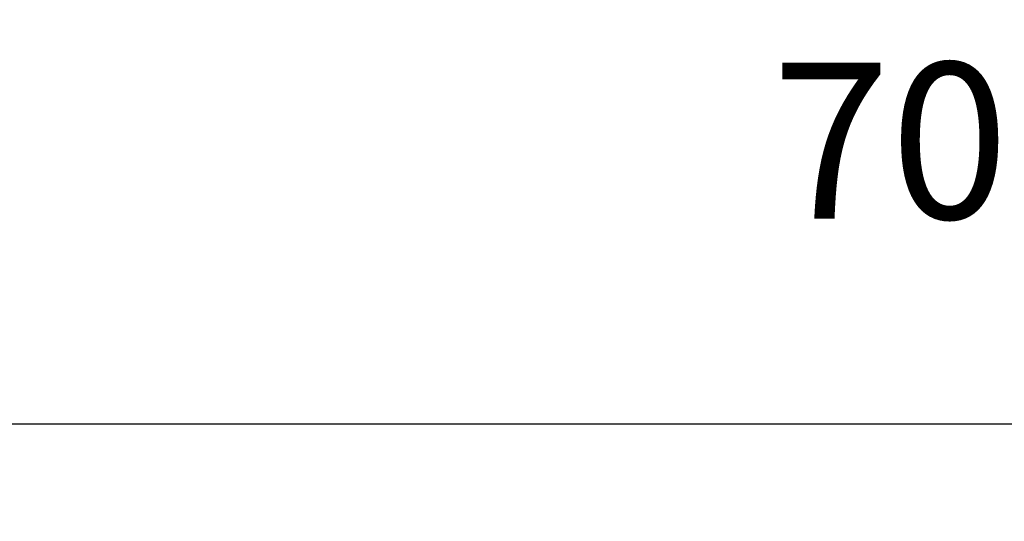
# Model space of a CAD drawing. Units: inches. Extents: x -396 to 870, y -189 to 341.
# Drawn here: x -9 to 85, y -38 to 10 of the extents above; entities that cross this region are included whole.
import ezdxf

# ---------------------------------------------------------------- set-up
doc = ezdxf.new("R2010")
doc.units = ezdxf.units.IN
doc.header["$MEASUREMENT"] = 0
doc.layers.add('ASTM$TEXT', color=7, linetype='Continuous', true_color=0x000000)
doc.styles.add('Dynamo - Foot-Inch Architectural (w_mm)', font='txt')
doc.dimstyles.new('Dynamo - Foot-Inch Architectural (w_mm)', dxfattribs={"dimscale": 150, "dimtxt": 1, "dimasz": 0.125, "dimexe": 0.0625, "dimexo": 0.0625, "dimgap": 0.0625, "dimtad": 1, "dimtoh": 1, "dimdec": 3, "dimzin": 3, "dimdsep": 46, "dimlunit": 4, "dimtxsty": 'Dynamo - Foot-Inch Architectural (w_mm)', "dimcen": 0.125, "dimadec": 0, "dimazin": 1, "dimtfac": 1, "dimtdec": 4, "dimtix": 1, "dimtofl": 0, "dimtmove": 1, "dimatfit": 3, "dimfxl": 1, "dimtolj": 1, "dimtzin": 1, "dimarcsym": 0})

# ---------------------------------------------------------------- blocks, each defined once
blk = doc.blocks.new('*D14')
at = {"layer": 'ASTM$TEXT', "color": 0, "lineweight": -2}
for p, q in [((-323.927, 6.323), (-323.927, -38.13)), ((517.64, 6.323), (517.64, -38.13)), ((-305.177, -28.755), (498.89, -28.755))]:
    blk.add_line(p, q, dxfattribs=at)
at = {"layer": 'ASTM$TEXT', "color": 0}
for points in [[(-305.177, -25.63), (-305.177, -31.88), (-323.927, -28.755)], [(498.89, -31.88), (498.89, -25.63), (517.64, -28.755)]]:
    blk.add_solid(points, dxfattribs=at)
at = {"layer": 'Defpoints', "color": 0}
for p in [(-323.927, 15.698), (517.64, 15.698), (517.64, -28.755)]:
    blk.add_point(p, dxfattribs=at)
at = {"layer": 'ASTM$TEXT', "color": 0, "insert": (96.856, -1.58), "char_height": 15, "attachment_point": 5, "style": 'Dynamo - Foot-Inch Architectural (w_mm)'}
blk.add_mtext('\\A1;70\'-1{\\H1.000000x;\\S5/8;}"', dxfattribs=at)

msp = doc.modelspace()

# ---------------------------------------------------------------- dimensions: what is measured, and where the dimension line sits
at = {"layer": 'ASTM$TEXT'}
dim = msp.add_linear_dim(base=(517.64, -28.7549), p1=(-323.9274, 15.6977), p2=(517.64, 15.6977), dimstyle='Dynamo - Foot-Inch Architectural (w_mm)', override={"dimscale": 150, "dimtxt": 0.1, "dimasz": 0.125, "dimexe": 0.0625, "dimgap": 0.0625, "dimtad": 1, "dimtih": 0, "dimtoh": 0, "dimdec": 3, "dimlfac": 1, "dimzin": 3, "dimlunit": 4, "dimtxsty": 'Dynamo - Foot-Inch Architectural (w_mm)', "dimsah": 0, "dimcen": 0.125, "dimazin": 1, "dimtix": 0, "dimtmove": 0, "dimtzin": 1}, dxfattribs=at)
dim.commit()
dim.dimension.update_dxf_attribs({"geometry": '*D14', "text_midpoint": (96.8563, -1.5799)})

doc.saveas('drawing.dxf')
